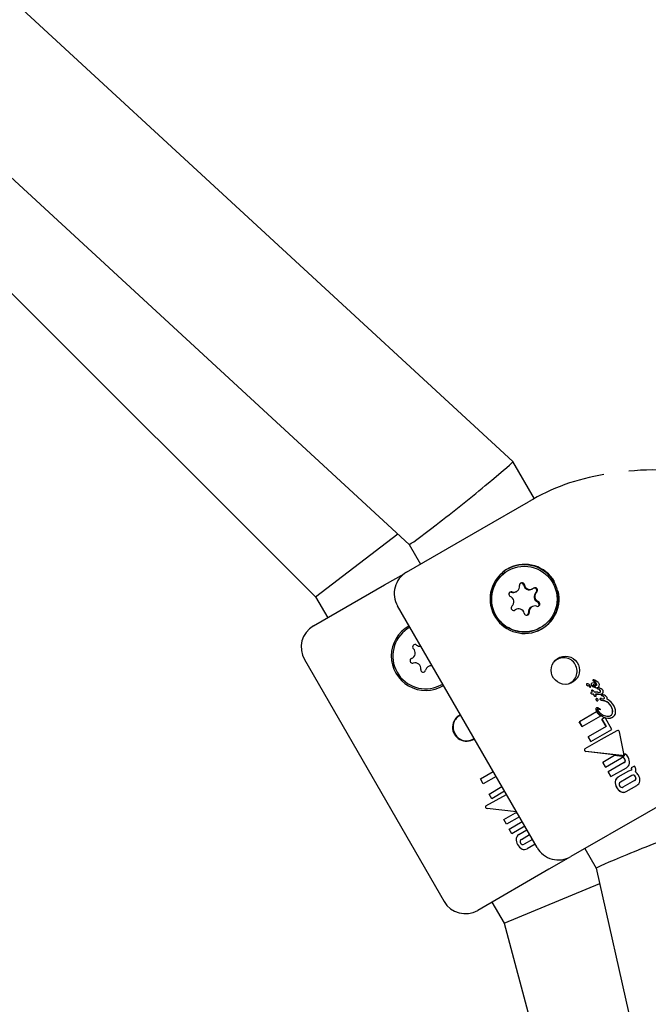
# Model space of a CAD drawing. Units: centimetres. Extents: x 6 to 13.67, y 5.48 to 14.82.
# Drawn here: x 8.65 to 8.73, y 10.52 to 10.64 of the extents above; entities that cross this region are included whole.
import ezdxf

# ---------------------------------------------------------------- set-up
doc = ezdxf.new("R2010")
doc.units = ezdxf.units.CM
doc.styles.add('SLDTEXTSTYLE0', font='TXT', dxfattribs={"width": 0.75})
doc.dimstyles.new('SLDDIMSTYLE1', dxfattribs={"dimtxt": 0.15875, "dimasz": 0.08, "dimexe": 0, "dimexo": 0.0625, "dimgap": 0.0396875, "dimtad": 2, "dimdec": 0, "dimlfac": 100, "dimrnd": 1e-09, "dimzin": 12, "dimdsep": 46, "dimtxsty": 'SLDTEXTSTYLE0', "dimblk1": 'DOT', "dimblk2": 'DOT', "dimsah": 1, "dimcen": 0.09, "dimse1": 1, "dimse2": 1, "dimadec": 0, "dimazin": 3, "dimtfac": 1, "dimtdec": 0, "dimtofl": 0, "dimtmove": 0, "dimatfit": 3, "dimldrblk": 'DOT', "dimfxl": 0, "dimfrac": 2, "dimtolj": 1, "dimtzin": 12, "dimarcsym": 0})

# ---------------------------------------------------------------- blocks, each defined once
blk = doc.blocks.new('_Dot')
at = {"color": 0, "linetype": 'ByBlock', "lineweight": -2}
blk.add_line((-0.5, 0), (-1, 0), dxfattribs=at)
at = {"color": 0, "linetype": 'ByBlock', "const_width": 0.5}
blk.add_lwpolyline([(-0.25, 0, 1), (0.25, 0, 1)], format="xyb", close=True, dxfattribs=at)
blk = doc.blocks.new('_D_17')
at = {"color": 7, "linetype": 'Continuous', "lineweight": 0}
blk.add_line((6.20637691656052, 7.560246715042688), (6.206376916560435, 13.02606004156273), dxfattribs=at)
at = {"color": 7, "linetype": 'Continuous', "lineweight": 18, "xscale": 0.08, "yscale": 0.08}
for p, rotation in [((6.206376916560435, 13.02606004156273, -1.107461581807601), 90.0000000000013), ((6.20637691656052, 7.560246715042688, -1.107461581807601), 270.0000000000013)]:
    blk.add_blockref('_Dot', p, dxfattribs=dict(at, rotation=rotation))
at = {"color": 7, "linetype": 'Continuous', "lineweight": 18, "insert": (6.001737436154748, 10.11720546114306), "char_height": 0.15875, "attachment_point": 1, "rotation": 90.00000000000126, "style": 'SLDTEXTSTYLE0'}
blk.add_mtext('547', dxfattribs=at)

msp = doc.modelspace()

# ---------------------------------------------------------------- linework, layer by layer
at = {"color": 7, "linetype": 'Continuous', "lineweight": 25}
for p, q in [((8.710052985116524, 10.5840834011834), (8.466108204964835, 10.80892874385841)), ((8.456762978114218, 10.7957826371414), (8.697417281880512, 10.57397014595835)), ((8.46574362563346, 10.78750512135421), (8.686022550578532, 10.56758047352177)), ((8.712682528493549, 10.5795294308441), (8.710054088856635, 10.58408202183986)), ((8.706304494944101, 10.57589139294025), (8.711930965265326, 10.5791398370948)), ((8.69709360511422, 10.5705734832175), (8.706304494944101, 10.57589139294025)), ((8.686022550578532, 10.56758047352177), (8.696019910619217, 10.57525811129171)), ((8.697416624888165, 10.57397075151207), (8.698806930268121, 10.57156267195595)), ((8.70943779678893, 10.57077220237354), (8.709417883254376, 10.57076070528901)), ((8.694422506227403, 10.5690313235558), (8.696790496223052, 10.57039848321723)), ((8.685762268068272, 10.56403133272338), (8.694422506227403, 10.5690313235558)), ((8.712392400893638, 10.56852676307081), (8.712477744613157, 10.56857603629025)), ((8.686022550578532, 10.56758047352177), (8.687494302997473, 10.565031323556)), ((8.710424738895133, 10.5681904420828), (8.710510082614649, 10.56823971530224)), ((8.713001126001716, 10.537033774764), (8.696001126001715, 10.56647863849267)), ((8.710232588157357, 10.56593706727279), (8.710312505245188, 10.56599089200712)), ((8.710397848964705, 10.56604016522656), (8.710312505245188, 10.56599089200712)), ((8.71236551096321, 10.56637648621457), (8.712280167243694, 10.56632721299513)), ((8.713417883254376, 10.56383250205873), (8.713437796788929, 10.56384399914326)), ((8.684664175978538, 10.55993324734464), (8.70166417597854, 10.53048838361597)), ((8.719826681629527, 10.55746364665317), (8.719815122137083, 10.5574569727771)), ((8.700757004602753, 10.55660024545873), (8.70150061084645, 10.55695325132613)), ((8.719037398930832, 10.55699235732606), (8.719025956374246, 10.55698575096293)), ((8.719166137391476, 10.55674904341238), (8.71916131713566, 10.55674879649306)), ((8.719177580234172, 10.55675564994069), (8.719166137391476, 10.55674904341238)), ((8.719172759575546, 10.55675540278881), (8.719177580234172, 10.55675564994069)), ((8.719389718685628, 10.55662566369071), (8.719329201634505, 10.55668405104061)), ((8.719340655096829, 10.55669066370017), (8.719401174522927, 10.55663227772146)), ((8.719497916774593, 10.55658757723933), (8.71948645447188, 10.55658095947577)), ((8.719659034538497, 10.55707470183104), (8.719647525739905, 10.55706805722307)), ((8.719941383570735, 10.55745239331837), (8.719941227531756, 10.55745230322923)), ((8.719941383570735, 10.55745239331837), (8.719942495089592, 10.55745176702575)), ((8.720186796100878, 10.55703868589681), (8.720184435092, 10.55704277528955)), ((8.720196013478668, 10.55704946007421), (8.720198374485452, 10.55704537068026)), ((8.720391163357236, 10.55649286455251), (8.720379603250334, 10.55648619032168)), ((8.72043121846245, 10.5565498467349), (8.720419647889399, 10.55654316646144)), ((8.719575412842081, 10.55594403383306), (8.719563975617543, 10.5559374305484)), ((8.71967934703634, 10.55621744943733), (8.71966788770531, 10.55621083338947)), ((8.719770889155988, 10.55572289347137), (8.719759446550686, 10.55571628708012)), ((8.719867112689238, 10.55572595178102), (8.719855661881489, 10.55571934065408)), ((8.719983851562338, 10.55597772232112), (8.719981161109656, 10.5559823823264)), ((8.720142159585333, 10.55548291200031), (8.72013069667332, 10.55547629388497)), ((8.72021662752592, 10.55519812076056), (8.720205173085345, 10.55519150753622)), ((8.720400830172249, 10.55595268629423), (8.720227406742298, 10.5559612302588)), ((8.720264470988667, 10.55573257412323), (8.720252981281853, 10.55572594053791)), ((8.720429392816603, 10.55571772692527), (8.720252981281853, 10.55572594053791)), ((8.720264470988667, 10.55573257412323), (8.720440901922018, 10.55572437171038)), ((8.720404158478583, 10.55595245224461), (8.720400830172249, 10.55595268629423)), ((8.720695431455118, 10.55519280244135), (8.720683928429441, 10.55518616116638)), ((8.720829331779147, 10.5556870375469), (8.720817775425893, 10.55568036548323)), ((8.720840956627384, 10.55518374815874), (8.720829129085148, 10.55518655653942)), ((8.720899754025304, 10.55578475712487), (8.720888179467781, 10.55577807455096)), ((8.72104995754997, 10.55563498988529), (8.72099552171447, 10.5556571989397)), ((8.720214526651572, 10.55404401645558), (8.720203119443756, 10.55403743050108)), ((8.720362015740287, 10.55490494905764), (8.720373469466283, 10.55491156186943)), ((8.720374395517966, 10.5538920945308), (8.720362984303636, 10.55388550626313)), ((8.720781453935864, 10.5550101647523), (8.720769953125705, 10.55500352475646)), ((8.721201147302498, 10.55490706391132), (8.720769953125705, 10.55500352475646)), ((8.720781453935864, 10.5550101647523), (8.721212695008344, 10.5549137309824)), ((8.721209396386023, 10.55490523277456), (8.721201147302498, 10.55490706391132)), ((8.721220945071858, 10.55491190041143), (8.721209396386023, 10.55490523277456)), ((8.721216247456052, 10.55490690579068), (8.721209396386023, 10.55490523277456)), ((8.721212695008344, 10.5549137309824), (8.721220945071858, 10.55491190041143)), ((8.721227797210334, 10.55491357404442), (8.721216247456052, 10.55490690579068)), ((8.721220945071858, 10.55491190041143), (8.721227797210334, 10.55491357404442)), ((8.72023586570934, 10.55356320037814), (8.7181448969783, 10.5523559790184)), ((8.718480721191609, 10.55177430938633), (8.720748678076133, 10.55308371490412)), ((8.72069371282056, 10.55382974027146), (8.720705143492005, 10.5538363397727)), ((8.720890236272218, 10.55267344718958), (8.72087883478421, 10.55266686453741)), ((8.721390721113693, 10.55178025112903), (8.72087883478421, 10.55266686453741)), ((8.721194712868765, 10.55284923683456), (8.720890236272218, 10.55267344718958)), ((8.720890236272218, 10.55267344718958), (8.721402122489572, 10.55178683371646)), ((8.721301178111823, 10.55281229131018), (8.721194712868765, 10.55284923683456)), ((8.72209739489924, 10.55143320195567), (8.721301178111823, 10.55281229131018)), ((8.72219801792845, 10.5529209682885), (8.72218649175694, 10.55291431365028)), ((8.7181448969783, 10.5523559790184), (8.718133417740335, 10.55234935147727)), ((8.718469241919632, 10.55176768182556), (8.718133417740335, 10.55234935147727)), ((8.7181448969783, 10.5523559790184), (8.718480721191609, 10.55177430938633)), ((8.718480721191609, 10.55177430938633), (8.718469241919632, 10.55176768182556)), ((8.721402122489572, 10.55178683371646), (8.719205642757967, 10.55051869555215)), ((8.719205642757967, 10.55051869555215), (8.719194163416509, 10.55051206795127)), ((8.719521106866413, 10.54994578136641), (8.719194163416509, 10.55051206795127)), ((8.719205642757967, 10.55051869555215), (8.719532586235607, 10.5499524089833)), ((8.719532586235607, 10.5499524089833), (8.72209739489924, 10.55143320195567)), ((8.722723529300307, 10.55127995970676), (8.722721258718924, 10.55127864878599)), ((8.723559362533571, 10.54849832436149), (8.723019871225059, 10.55114341548212)), ((8.718821029016054, 10.54906868141233), (8.718809387865251, 10.54906196039078)), ((8.719532586235607, 10.5499524089833), (8.719521106866413, 10.54994578136641)), ((8.723323973189625, 10.54825013835109), (8.718933662296328, 10.54876122694282)), ((8.718945311717347, 10.54876795273918), (8.72333536987796, 10.54825671823217)), ((8.722420986192168, 10.54823895806599), (8.720992418026716, 10.54741417385111)), ((8.721322452059336, 10.54684253895562), (8.723278288640094, 10.54797174173201)), ((8.723320945110945, 10.54813122427065), (8.722420986192168, 10.54823895806599)), ((8.723464723722833, 10.54827419270819), (8.723476127045972, 10.54828077641987)), ((8.723689084280108, 10.54848036787174), (8.723677661198359, 10.54847377275242)), ((8.720992418026716, 10.54741417385111), (8.720980938019892, 10.54740754586608)), ((8.721310972051686, 10.54683591097011), (8.720980938019892, 10.54740754586608)), ((8.720992418026716, 10.54741417385111), (8.721322452059336, 10.54684253895562)), ((8.721322452059336, 10.54684253895562), (8.721310972051686, 10.54683591097011)), ((8.72361415608623, 10.54739000195829), (8.721658320557102, 10.54626079978906)), ((8.721989797077537, 10.54568666913991), (8.723867484295383, 10.54677075236059)), ((8.724464666602321, 10.54674308410277), (8.724453257461807, 10.54673649703243)), ((8.724469249191582, 10.54670879853658), (8.724453257461807, 10.54673649703243)), ((8.724847167508955, 10.54696392110418), (8.724464666602321, 10.54674308410277)), ((8.724464666602321, 10.54674308410277), (8.724480658328684, 10.54671538560496)), ((8.724883516107793, 10.54690096350155), (8.724847167508955, 10.54696392110418)), ((8.706084488164727, 10.54539289874452), (8.70765235968221, 10.54629810978719)), ((8.707988186074532, 10.54571644141317), (8.706420314557048, 10.5448112303705)), ((8.721658320557102, 10.54626079978906), (8.721646840556346, 10.54625417180754)), ((8.721978317092049, 10.5456800411672), (8.721646840556346, 10.54625417180754)), ((8.721658320557102, 10.54626079978906), (8.721989797077537, 10.54568666913991)), ((8.721989797077537, 10.54568666913991), (8.721978317092049, 10.5456800411672)), ((8.722842980441674, 10.54559865630975), (8.722831564971873, 10.54559206558519)), ((8.724134939461168, 10.54634456919744), (8.722842980441674, 10.54559865630975)), ((8.724547786821326, 10.545813994348), (8.72314092707744, 10.54500174349615)), ((8.706420314557048, 10.5448112303705), (8.706084488164727, 10.54539289874452)), ((8.707145240464106, 10.54355561904242), (8.708713113204993, 10.54446083079142)), ((8.723475300567932, 10.54442259656396), (8.724882157963936, 10.54523484606026)), ((8.72382982171256, 10.54386506760847), (8.725121900153164, 10.54461104944397)), ((8.731930965265326, 10.54449882094342), (8.72630449494404, 10.54125037678884)), ((8.706768975262767, 10.54211042493475), (8.709256396223333, 10.54351983700077)), ((8.707472185610737, 10.54298933343717), (8.707145240464106, 10.54355561904242)), ((8.709040058351624, 10.54389454518617), (8.707472185610737, 10.54298933343717)), ((8.72382982171256, 10.54386506760847), (8.723818405510213, 10.54385847646097)), ((8.710488426899364, 10.5413858972734), (8.706893698506198, 10.54180995060872)), ((8.708932048352846, 10.54045111617454), (8.710357201251911, 10.54127392858446)), ((8.710834138030778, 10.54078710802905), (8.709262082031593, 10.53987948107475)), ((8.710357201251911, 10.54127392858446), (8.710567387476194, 10.54124913354254)), ((8.72630449494404, 10.54125037678884), (8.717093605114222, 10.53593246706612)), ((8.709262082031593, 10.53987948107475), (8.708932048352846, 10.54045111617454)), ((8.709597949604344, 10.53929774137413), (8.711170005603526, 10.54020536832844)), ((8.711501480597263, 10.53963123679785), (8.70992942459808, 10.53872360984354)), ((8.70992942459808, 10.53872360984354), (8.709597949604344, 10.53929774137413)), ((8.710779736746739, 10.53863393931635), (8.711752887111686, 10.53919578794151)), ((8.711077791755898, 10.53803708907216), (8.712085844600837, 10.53861908865354)), ((8.712420215951362, 10.53803994048584), (8.71141216310642, 10.53745794090446)), ((8.712750263356918, 10.53746828161051), (8.711766604207124, 10.53690036573558)), ((8.718806930268123, 10.53692165580457), (8.720197235648323, 10.53451357624803)), ((8.716790487562797, 10.53575746206585), (8.714422506227468, 10.53439030740446)), ((8.714422506227468, 10.53439030740446), (8.705762268068273, 10.529390316572)), ((8.72019703971959, 10.53451444799695), (8.792497615194021, 10.21282631154412)), ((8.70896605541665, 10.52784115743845), (8.720613764786824, 10.5326603063195)), ((8.707494302997475, 10.53039030740462), (8.70896605541665, 10.52784115743845)), ((8.70896605541665, 10.52784115743845), (8.78928692488537, 10.22711168860148))]:
    msp.add_line(p, q, dxfattribs=at)
at = {"color": 7, "linetype": 'Continuous', "lineweight": 25, "flags": 128}
for points in [[(8.709854062431775, 10.56813306465635), (8.709740492756502, 10.56814794327731), (8.709654383876545, 10.56812958530828)], [(8.71985263154607, 10.55686629796021), (8.719850142636638, 10.55686445490658), (8.719841027136017, 10.55685610517676), (8.719835389681208, 10.55684811742475), (8.71983403219113, 10.55684428460177), (8.719833899076367, 10.55684014895406), (8.719835215190015, 10.55683669999431), (8.719842430813387, 10.55682533858045), (8.719879364768284, 10.55678552678288), (8.719956650594119, 10.55674024068259), (8.720092349991294, 10.55670993272373), (8.720126777368897, 10.55670921747724)], [(8.720142159585333, 10.55548291200031), (8.720165966749914, 10.55550092451591), (8.720182597433327, 10.55552621633637), (8.720188092948769, 10.55555172799944), (8.720183703872577, 10.55559417602212), (8.720123073014571, 10.55573462783511)], [(8.720272306883066, 10.55519932736096), (8.720241380557638, 10.55520400849118), (8.720224635935825, 10.55520160733149), (8.720209718142646, 10.5551933144064), (8.720200323818101, 10.55518170326273), (8.720196384569924, 10.55516928292829), (8.720196764416624, 10.55515034579151), (8.720199473367101, 10.55513755907026)], [(8.720229196089235, 10.55495291278195), (8.720301156240184, 10.554910229339), (8.720329766542259, 10.55490351172885), (8.72035923020652, 10.55490558557936), (8.720379204953929, 10.5549152756516), (8.72038760341999, 10.55492231915813), (8.720406515648046, 10.55494820695887), (8.720417002486256, 10.55497556073878)], [(8.720704209224165, 10.55383603955472), (8.720704947888159, 10.55383624042462), (8.72070549015964, 10.55383659660818), (8.720705877936426, 10.55383712045793), (8.720706120175992, 10.55383791765733), (8.720706096725934, 10.55383938363167), (8.720704661602943, 10.55384373328656), (8.720694231833754, 10.55385927469729), (8.72069254164704, 10.55386125759003)], [(8.720693706820699, 10.55382974797272), (8.72069365773095, 10.5538297096125), (8.720692887484653, 10.55382945666222), (8.720692778633506, 10.55382944010012), (8.720692778633506, 10.55382944010012)], [(8.722721264625196, 10.55127863855602), (8.720804136715724, 10.55019247020637), (8.718821029016054, 10.54906868141233)]]:
    msp.add_lwpolyline(points, dxfattribs=at)
at = {"color": 7, "linetype": 'Continuous', "lineweight": 25}
for centre, radius in [((8.71143527342552, 10.56730082955076), 0.003996113583383554), ((8.716429103928743, 10.55864108610663), 0.001719526945895875)]:
    msp.add_circle(centre, radius, dxfattribs=at)
for centre, radius, start, end in [((8.72688198820034, 10.55932923810546), 0.0237020105145885, 82.73368836723283, 96.61348342664468), ((8.725104865681798, 10.55711281822801), 0.02566595434307689, 98.9160471894386, 120.882763397767), ((8.711469710443803, 10.56732475024945), 0.004205407887456879, 30.0209534425285, 13.31398753617857), ((8.711423469325807, 10.56729982879371), 0.004000005200696362, 120.0923927976622, 299.907607202333), ((8.711424044588215, 10.56730699015064), 0.004186035852209811, 29.91904901412673, 135.3351554812063), ((8.698593820341035, 10.56798007944298), 0.002996062226394417, 120.0482416352687, 210.0753251113537), ((8.710160936741893, 10.56884462594841), 0.000698356136732304, 251.5052827915578, 8.015661538361826), ((8.711149016462642, 10.5689833688171), 0.0002994171244079994, 11.45877809092786, 187.9402239410871), ((8.71106324775866, 10.5689335385668), 0.0002999446544179676, 11.54693428611207, 110.4451640564605), ((8.712043167494636, 10.56913365309741), 0.0007001995939472581, 191.5398416764488, 299.9181707245873), ((8.71212836287365, 10.56918280192667), 0.0007000293739266306, 191.5322952944233, 307.8254743610319), ((8.711431991440932, 10.5672958991029), 0.004184702040263032, 284.6408583922358, 30.10493711244869), ((8.712655996638729, 10.56834350666795), 0.0003000942802670269, 311.6703507076563, 110.5337564629959), ((8.712741485147424, 10.56839277956493), 0.0002999977966110871, 311.6497354250361, 127.7885634270451), ((8.709844923149127, 10.56789801159154), 0.0002996138741990381, 71.61810270423284, 247.9833346774352), ((8.709468584287416, 10.56697098662185), 0.00070088951962096, 311.6890629239046, 67.87096160385089), ((8.710075708963169, 10.56879523166429), 0.0006982781188659823, 251.4931096956495, 299.9896610834808), ((8.713321665570925, 10.56759594167552), 0.0007008895196197786, 131.6890629237954, 247.8709616039862), ((8.713407009290444, 10.56764521489496), 0.0007008895196208194, 131.6890629241088, 247.8709616039064), ((8.710134108430436, 10.56622342195188), 0.0002999977966115282, 131.6497354255142, 307.788563426838), ((8.710747230704213, 10.56543339959013), 0.00070002937392489, 11.53229529445158, 127.8254743612351), ((8.712629924128638, 10.56572208878465), 0.0006989314620773566, 120.0275638808551, 187.991340853709), ((8.712714656835967, 10.5657715755684), 0.0006983561367344011, 71.50528279146504, 188.0156615383423), ((8.713030670428735, 10.56671818992527), 0.0002996138741959972, 251.6181027040194, 67.98333467774938), ((8.712944694354837, 10.56666865945629), 0.0003000898181477216, 309.5720489429362, 67.88981713336425), ((8.711726577115218, 10.56563283269971), 0.0002994171244076465, 191.4587780905955, 7.940223941469882), ((8.711641232085398, 10.56558334254544), 0.000299448466452614, 309.5176730312788, 7.981299176475048), ((8.687262267470407, 10.56143324325023), 0.00300001118613018, 119.9998634710612, 209.9997863615934), ((8.699422506227735, 10.56037106951815), 0.004192943391667207, 118.759380136585, 301.2406198634396), ((8.699422506227735, 10.56037106951815), 0.004000000000000461, 118.6995277435698, 289.4889218909007), ((8.697456066919655, 10.56073592078597), 0.0007005134952942247, 291.3246694733848, 47.6531743082668), ((8.698130029580128, 10.56147538112064), 0.0003000000000011521, 51.3246694735508, 227.6531743084383), ((8.698755257040228, 10.56225648154786), 0.0007005134952934844, 231.3246694733861, 276.9683157173041), ((8.697819906002485, 10.55980390770877), 0.0003000000000006014, 111.3246694736165, 287.6531743081227), ((8.716221466695032, 10.55855738343523), 0.001611360470727628, 28.93956307122789, 136.3706999793668), ((8.698123316107162, 10.55885050875626), 0.0007005134952950187, 351.3246694736202, 107.653174308324), ((8.69911238265009, 10.55869959610628), 0.000299999999999694, 171.3246694732882, 347.6531743083291), ((8.700089755415243, 10.55848565748844), 0.0007005134952945967, 79.42612404016697, 167.6531743082626), ((8.716251288238778, 10.5585057310063), 0.001611360470726767, 283.6293000205737, 31.06043692881623), ((8.7198520359265, 10.55740739866001), 6.169827477029888e-05, 114.2639059063134, 162.5309175176245), ((8.719873959050462, 10.55735408262462), 0.0001193290864906492, 54.94623965267066, 113.3404369501691), ((8.719145050761108, 10.55691401396583), 0.0001541569943857756, 177.2707656425186, 211.265805412758), ((8.719069340401317, 10.5569205983065), 7.827542682997877e-05, 123.6589593873863, 179.4466051399579), ((8.719151434198313, 10.55691932765366), 0.0001491785426658567, 176.6836809321146, 211.8498363178246), ((8.719082961579545, 10.55692601733862), 8.047949360854069e-05, 124.4814822570964, 178.6186852605883), ((8.719148557883328, 10.55689782618566), 0.0001495748902593873, 205.2572534181894, 274.893473944108), ((8.7191544356827, 10.55689477954611), 0.0001405761200310185, 202.6661911164755, 277.4897339124624), ((8.719063227338756, 10.55655770292907), 0.0004354211196932635, 21.49226726639604, 93.40068023108324), ((8.719188347100655, 10.55656770877055), 0.0001826896918490028, 39.5558420685763, 96.98275937586092), ((8.719194361660843, 10.55656065970595), 0.0001957110316871603, 41.62596513090432, 94.91892077985015), ((8.719472075629767, 10.55667686074584), 9.697321641355463e-05, 211.8670806138671, 278.527056213446), ((8.719478391824557, 10.55667235732153), 8.699934489746707e-05, 207.43154583201, 282.969150896448), ((8.719249555078282, 10.55652693818835), 0.0002899865553134458, 30.55092795476651, 41.01155667234531), ((8.71947865289549, 10.55661874249009), 3.663836641296555e-05, 301.7210592897799, 359.069776676207), ((8.719421038508614, 10.55662168351355), 9.431422718425525e-05, 357.8514791472679, 33.93858853354043), ((8.719738528016979, 10.55692858607483), 0.0001695274494442885, 165.3846874759926, 209.7679916570065), ((8.719725478198908, 10.55693324179124), 0.0001557298511061032, 120.0371942326407, 165.83069349504), ((8.719750030688639, 10.55693521388917), 0.0001695378339522796, 165.3826997390074, 209.7641260568949), ((8.719736899554356, 10.55693993286136), 0.0001556458668966855, 120.0178893340313, 165.8437482752767), ((8.720250642340595, 10.5573379153062), 0.0008235161579989472, 216.8166975584019, 249.4410984520058), ((8.72023758122588, 10.55731187630296), 0.0007843680304696526, 215.9806991572439, 250.2833418794616), ((8.719790364308537, 10.55660791125696), 0.0004849133412776194, 19.30067213741761, 105.7137473187429), ((8.719838375018327, 10.55740609626275), 5.824832753325592e-05, 166.9482888116025, 211.9340250345302), ((8.719840571872997, 10.55740064988042), 6.180580675286768e-05, 114.3160301862109, 162.4851677306015), ((8.719920338054244, 10.55748563088767), 0.0001715832995941915, 220.0231140423321, 248.7475584649004), ((8.71985002790711, 10.55741277871132), 5.834388309651944e-05, 166.9831632435964, 211.8922661802997), ((8.719949472534282, 10.55751686933574), 0.0002009911581815174, 222.1635245288292, 246.615068937283), ((8.719880327048791, 10.55661036039445), 0.0002523531555427874, 21.4283122366119, 98.93940057847787), ((8.71989990456087, 10.55663103381464), 0.0002399665729196984, 19.01469456773335, 101.3614843359893), ((8.719512737241006, 10.55659777628944), 0.0008057307944535067, 33.52442427226416, 64.61578712064924), ((8.719508556881685, 10.55658622213955), 0.000828966800808641, 33.97379096058069, 64.17321802302936), ((8.720954339325576, 10.5595009145301), 0.002285283027588135, 243.6884581207081, 245.728214515029), ((8.720215537407974, 10.5570385222405), 0.0005357596816414099, 241.6888266528136, 292.3940243285076), ((8.720228028233796, 10.55706434638028), 0.000553169191216486, 242.541640590867, 291.5504429048576), ((8.71922671981324, 10.55563321871771), 0.001950753156550734, 57.75112539040997, 66.16785524629121), ((8.719955216330973, 10.55685415339618), 0.0002961105091315476, 341.7682637612916, 38.54931091710096), ((8.71997444338835, 10.55686222141361), 0.0002892901486808156, 341.031356692341, 39.27912350806008), ((8.719996458805818, 10.55675635854901), 0.0005923993270491281, 29.22331621524664, 62.7571143258508), ((8.720410924283975, 10.55642631382281), 6.74170461477285e-05, 165.6946584787104, 210.2043479065403), ((8.720413992236704, 10.55642414448449), 7.093862344239714e-05, 118.9974690688874, 164.6090584867532), ((8.72047274046238, 10.55650427585557), 0.0001641223073846446, 222.9749107659599, 256.4698675157966), ((8.720422447681099, 10.55643297466167), 6.739158196953729e-05, 165.6815539542207, 210.2101699889397), ((8.720425745332076, 10.55643065589875), 7.117464145371596e-05, 119.0698121888812, 164.5293660943177), ((8.720485553454516, 10.55651312971597), 0.0001665390903248944, 223.228724968545, 256.2251395450084), ((8.720432236434673, 10.55637191853179), 0.0001277299401793598, 65.82632889258866, 108.7574060225062), ((8.720283223041429, 10.5568013119767), 0.000291783160020798, 300.478186524639, 346.2029831495236), ((8.720290696334903, 10.55585602281327), 0.0005093603668719669, 40.10555934680894, 73.61957332683272), ((8.720323259055597, 10.55589479825282), 0.0004727662800392794, 38.76907442283598, 74.96495355301889), ((8.720216447058734, 10.55543084183), 0.001091056873747208, 42.62084293555234, 75.77557011391109), ((8.720156865749967, 10.55682379178153), 0.0004199377640233171, 347.3358893237041, 31.8797050092392), ((8.719568757586915, 10.55587427840989), 5.301934106125566e-05, 165.4330333883443, 210.6162664519972), ((8.719599653192983, 10.55585746369511), 8.75647589769414e-05, 114.0442568986895, 159.860136873766), ((8.719785209726354, 10.55604143044946), 0.0003261624623514548, 216.5317304929702, 265.4695567240295), ((8.719580038718881, 10.55588085525538), 5.287963323961247e-05, 165.3677673128635, 210.6776534916302), ((8.71961089042538, 10.55586424639312), 8.731949661448115e-05, 113.9723818504797, 159.9287904685068), ((8.719794662412927, 10.55604448176654), 0.0003224658111116057, 216.2343479573911, 265.7721279577482), ((8.7197448108902, 10.55563230590529), 0.0003547816224904675, 90.27637471445328, 118.5203794895464), ((8.719688432417396, 10.55615443208527), 6.002397379082653e-05, 166.7757614610313, 211.7468223527136), ((8.719699681630381, 10.55614444738387), 7.360676199541544e-05, 115.5909306859529, 161.2040995802041), ((8.720569507814343, 10.55668889294675), 0.001090527594601196, 211.2688644688739, 215.0196487815423), ((8.7197000493818, 10.556161068995), 6.017740359197039e-05, 166.8336536159862, 211.6845006206055), ((8.71970972870864, 10.55615231013057), 7.187611074533021e-05, 115.0048511121558, 161.7860757917892), ((8.720468646040528, 10.5566221719006), 0.0009564745910648233, 211.0062718002563, 215.2829713236409), ((8.716533606366095, 10.55390219711039), 0.003814011308904521, 33.01817168477672, 34.51109817030201), ((8.719703420971328, 10.55617222872983), 5.122954940468014e-05, 72.17840119161332, 118.0292875731909), ((8.716534603783476, 10.5539017842654), 0.003826606538110178, 33.02106654774514, 34.50907955589803), ((8.719427764410678, 10.5556378288193), 0.000651893415903147, 31.90704381838412, 63.45460206481381), ((8.721022482329607, 10.51743653693949), 0.03830058132990183, 91.74577592217712, 91.88978181539406), ((8.721369173755027, 10.50695136678347), 0.04879770823644289, 91.76392209890585, 91.87695993222486), ((8.715410289181708, 10.55423043373277), 0.00468808940404151, 17.9471506607426, 18.51745479708639), ((8.715077003711691, 10.55412360755002), 0.005051004954599238, 17.96632617269734, 18.49565608321323), ((8.720790321078422, 10.55594955128621), 0.0009601443160112288, 196.6142873210169, 202.4610412048704), ((8.72070883321662, 10.5559231634184), 0.000861666244858083, 196.2786646120389, 202.7943404038468), ((8.72009419703335, 10.55569496491302), 0.0002216962837444963, 210.4167501451458, 279.4762076929504), ((8.720100161204847, 10.55568985353027), 0.0002111602727447544, 208.4270892106427, 281.4722544038474), ((8.720289040248957, 10.56057721682741), 0.004609608426732921, 266.2038372936138, 267.0775956633778), ((8.719844914105607, 10.55182238034898), 0.004156486399968767, 84.71999648306294, 87.11623879931999), ((8.72012372965307, 10.55293053306127), 0.002804094850720859, 88.07221145059874, 90.01341702651366), ((8.72011637187757, 10.55303522217388), 0.002692699195484375, 88.08029464136365, 89.795652147886), ((8.719872082775769, 10.55514584070075), 0.0003248312440494568, 341.9930033733563, 349.6679934690762), ((8.720226645106697, 10.55515240416786), 4.41815165809569e-05, 118.8165434439044, 209.0537425895879), ((8.720085398291856, 10.55510053830109), 0.0001070356864704842, 353.0472949427106, 16.50571073373289), ((8.719920239994044, 10.55514319770554), 0.000287069171712657, 341.4838555380423, 350.1707377704454), ((8.720092572904889, 10.55510679615157), 0.0001112387791547916, 353.4936622169862, 16.05431655922106), ((8.720235744278027, 10.55631583769998), 0.0005901489440131814, 267.1668270086096, 271.6737267025337), ((8.720247626717544, 10.55636542376572), 0.0006330737709563796, 267.3230397346648, 271.5246557313389), ((8.720211821450524, 10.55499015262042), 0.0002177442528088483, 30.49724407785828, 73.87212836934314), ((8.72025479990149, 10.55501657168881), 0.0001673068334758231, 345.8108276195432, 30.17099736144841), ((8.720505770074528, 10.55655840936249), 0.0006144175657774852, 260.4807637089705, 283.7337576446758), ((8.72056337375152, 10.55647326367818), 0.000767324361607922, 259.9441558778438, 295.0428849325473), ((8.720578415000979, 10.55645298573666), 0.0007414770705684537, 259.3121463934576, 295.6820575427993), ((8.720576635744818, 10.55607872757724), 0.0001391479932659876, 297.1285435148755, 343.3426195981182), ((8.720727857376197, 10.55512068163476), 8.21288387573119e-05, 166.5431431686538, 211.8847265723173), ((8.720721745830087, 10.55511972767434), 7.644321196770508e-05, 119.6507838262268, 164.7814865991418), ((8.720588313391143, 10.55608531699636), 0.0001390193074698238, 297.0983065781634, 343.3658113073648), ((8.720739427507167, 10.55512732649691), 8.219921766707016e-05, 166.5603878160979, 211.8618789629249), ((8.720773992232871, 10.55513129560801), 0.000127834677972001, 204.9852352050007, 268.189362067071), ((8.720733319965756, 10.55512630430257), 7.653457845265425e-05, 119.6731056714804, 164.7531151098121), ((8.72078605028096, 10.55513879584442), 0.00012871318599511, 205.2279054719323, 267.953533848616), ((8.720510488400908, 10.55607381221934), 0.0002024987090995251, 350.0552738175292, 33.01712116208023), ((8.720525329777395, 10.55608117269044), 0.0001993982603610671, 349.7004288408888, 33.36521006796356), ((8.720754206951938, 10.55501686481581), 0.0001854955716562081, 66.17762686044458, 108.4729317030989), ((8.720837820615117, 10.55562324109513), 5.894876731758745e-05, 166.4624399249557, 211.5194299360815), ((8.720850060562231, 10.55561490634597), 7.298786666153035e-05, 116.2530008002563, 162.3470333079408), ((8.720872101580689, 10.55565664749795), 0.0001061625884980502, 217.2259449376992, 257.0493028417471), ((8.720849473389737, 10.55562992095151), 5.904788309326992e-05, 166.498317681774, 211.4766334400234), ((8.72086145176874, 10.55562170922589), 7.279754980332166e-05, 116.1819712277935, 162.4114944290643), ((8.720885595523828, 10.55566634124715), 0.000109553067051678, 217.8704237182563, 256.4132646943776), ((8.720880663662268, 10.55549520968554), 0.0001985771653983989, 54.66155364476188, 104.9809822260587), ((8.721010521728921, 10.55570227887734), 0.0005455514914214142, 251.8917005904285, 283.5348816829455), ((8.720465008500046, 10.55454619935147), 0.001077469356917048, 64.39881432459329, 69.1610954680502), ((8.720476592456322, 10.55455269574746), 0.001077618407279667, 64.40408083944635, 69.16601968685777), ((8.720758917454198, 10.55604959808906), 0.000299959457386347, 298.0030581162575, 343.84979556144), ((8.72076177908836, 10.55504587014848), 0.0005012942513853979, 35.9832371359627, 70.32127312401137), ((8.720758975720454, 10.5550333124101), 0.0005242862499108824, 36.76145064498441, 69.55107530191714), ((8.720783024572249, 10.55603380521929), 0.0002725422812743142, 345.6294582044853, 29.89512918075322), ((8.720823466266548, 10.55480775846181), 0.0008576771708831151, 37.39698155513303, 74.68799082015346), ((8.721071196980418, 10.55527411210634), 0.0001222084056271525, 296.9814263094187, 342.6651027614446), ((8.721082349480195, 10.55528114706565), 0.0001227150890495648, 297.0734709990285, 342.5660610242502), ((8.721050947417371, 10.5552638464253), 0.0001393816777593745, 349.1876269415887, 33.31707038932331), ((8.721063930002178, 10.55527081735797), 0.0001380522876329901, 348.9598954938331, 33.53793264902682), ((8.721306110114293, 10.55519799510532), 0.0002378393351823195, 337.4050907912356, 33.32324297066166), ((8.720513539922987, 10.55326303984514), 0.002103145662676177, 28.3159929713932, 61.23245532601067), ((8.720403705213876, 10.55389178095013), 0.0002794877024096969, 169.8537349468315, 214.1701651717754), ((8.720279298686567, 10.55390152728357), 0.0001557978227168673, 119.272391384132, 165.3175869292853), ((8.720423985404315, 10.55390024702896), 0.0002879167893619611, 170.5340706678148, 213.4878132863128), ((8.720290941327985, 10.5539079225519), 0.0001560793176245383, 119.3135542157569, 165.2737289563605), ((8.720281645917856, 10.55502636659372), 0.0001024310824238813, 169.277242755176, 231.4079477593634), ((8.720295409467584, 10.55503383214889), 0.0001045569482095796, 169.9753247098892, 230.7077839595581), ((8.720306913606805, 10.5538801533971), 0.0001881128688625955, 83.4384703496478, 119.4145592839151), ((8.720319475514673, 10.55503220673037), 0.0001331412028503576, 220.1797060195427, 288.3977093833507), ((8.720456940113927, 10.55386134569425), 0.0001433790741545352, 177.3539010273913, 218.5635890936549), ((8.720332913060663, 10.55386274085412), 1.989721491676508e-05, 115.4387638063952, 164.778073088611), ((8.720357595655699, 10.55379974787737), 8.592751744965866e-05, 86.4045334686668, 117.1092662823725), ((8.72036946036526, 10.55379817096797), 9.40531306594142e-05, 86.99219647321254, 118.6496978414306), ((8.720287143239307, 10.55365564600521), 0.0004134525719830259, 54.35122852468724, 84.27186096295392), ((8.719906490751306, 10.55020230713865), 0.003711380087500622, 77.76870530700106, 82.93482349207434), ((8.720014727509163, 10.55077759744659), 0.003135195873315688, 77.2958636000267, 83.4125552242968), ((8.72007271640685, 10.55324832542333), 0.0008717047489527002, 44.67962885412604, 58.50549875238701), ((8.72077365451033, 10.55359206844838), 0.001387330440914049, 28.29545651788365, 71.39603518797558), ((8.720777036081177, 10.55358890869784), 0.001399258330687343, 28.4913438061363, 71.20743231307348), ((8.720963615215991, 10.55359764886218), 0.001220394857423352, 351.6531796041497, 32.2954935885397), ((8.721049705752641, 10.55362020482351), 0.001149268600771374, 350.3304153546238, 33.61142847589255), ((8.72134570705341, 10.55361030001057), 0.001209115405563622, 348.4434387894144, 32.53798997767361), ((8.704394222064842, 10.55169465974534), 0.001696366430327718, 115.8299324515281, 304.1700675484512), ((8.704318803293653, 10.55173494597741), 0.001569503943156833, 113.8359478061572, 212.6567055570717), ((8.721964018829464, 10.55488070162138), 0.002126674275618582, 212.6033804851382, 244.4150835088003), ((8.721942795818325, 10.55485045835053), 0.002079396472056869, 212.2329306557413, 244.7880211014638), ((8.721974314297114, 10.5549085101907), 0.00219819516515606, 217.7347305540016, 236.1124466639137), ((8.721875368590542, 10.55490053442238), 0.001901635365698357, 216.4038346967471, 253.5585875508917), ((8.721660145988862, 10.55398114065902), 0.001189604864718924, 238.8967762257493, 296.2605792362988), ((8.721670969752125, 10.55397380176653), 0.001177386135734335, 238.5713910257828, 296.5925351154641), ((8.721590266030109, 10.5538307413451), 0.0007954340075938372, 251.4444342491485, 296.9809687879649), ((8.721702433196473, 10.55353545681994), 0.0004825452503492875, 299.4440959733186, 346.2167373933216), ((8.721713554724516, 10.5535424670727), 0.0004830540503308871, 299.4629607179783, 346.1907347761775), ((8.721841971445926, 10.55353261999149), 0.0007077336388007849, 300.2039665686382, 346.555674285978), ((8.7043915523842, 10.5516089408564), 0.001569503943166375, 207.3432944433398, 306.1640521933796), ((8.722832887988517, 10.55110624857217), 0.0002053730307781201, 66.64577987348557, 122.923255694056), ((8.722810763809264, 10.5511100887532), 0.0002117465045785875, 9.055420177119323, 60.72730211984425), ((8.718910845190289, 10.54893718429747), 0.0001592433244097519, 124.3341589913684, 200.4748486517944), ((8.71889889453544, 10.54893053376316), 0.000159010699188054, 124.2563930588902, 200.5396218228064), ((8.718938222426297, 10.54897395242438), 0.0002127743529921664, 207.7918572409435, 268.7719562844854), ((8.718954307594592, 10.5489878097413), 0.0002200409670657317, 208.8959034076317, 267.6569386400029), ((8.723402585007234, 10.5477534098006), 0.0002514981479223562, 70.68575417243989, 122.6500683102292), ((8.723414434347735, 10.54775611848503), 0.0002550079182036084, 71.06933133519648, 122.2685403840379), ((8.723372140392868, 10.54846937926254), 0.00034200841426157, 261.3910307786603, 299.2868607194502), ((8.72336345453876, 10.54843200388749), 0.00018610172019087, 257.7516636431944, 302.6765285319358), ((8.723371175308799, 10.54846363230602), 0.0002099891969519693, 260.182479283271, 310.4911969112397), ((8.723350820154193, 10.54766023567952), 0.0003570052805041133, 26.37782363027073, 67.79021127048803), ((8.723352686264704, 10.54765655533961), 0.0003701403114196781, 27.14531259587628, 67.02465467664594), ((8.723359315498, 10.54844756154111), 0.0002063872098119565, 315.9001065881708, 14.23852292383618), ((8.723381050586948, 10.54841952909346), 0.0002943553923777097, 299.9579323062139, 313.0758208807387), ((8.723393169110956, 10.54842515555633), 0.0002931689273121595, 299.9303675371306, 313.102487247508), ((8.723361683499046, 10.54843434250265), 0.0003184284080600608, 313.8009075338578, 7.113060601650822), ((8.723369675536343, 10.54844216063227), 0.0003216857764063382, 314.0881601154034, 6.82123229145988), ((8.722819207804333, 10.54736028592337), 0.001418192037130431, 28.60940946886637, 52.16642183838596), ((8.723037014078932, 10.54737528022362), 0.001223198524637192, 356.1442423419739, 32.88198065497596), ((8.723485603347935, 10.54760060805578), 0.0002467694388607925, 298.3458070415084, 351.9359299190743), ((8.723494577078226, 10.54760887592567), 0.0002494092074249224, 298.64942490027, 351.6301468533708), ((8.723336246345733, 10.54760707663303), 0.0003958243953563011, 354.0421245118201, 32.34499446102215), ((8.723343398325252, 10.54761266871202), 0.0003999466154902365, 354.2460353109088, 32.13918061599043), ((8.723556781807396, 10.54740946063574), 0.0007102705799847621, 295.9408115808783, 350.5649511557438), ((8.724114683857195, 10.54648812986362), 0.0004176257170933897, 11.63228963987236, 31.89664434803827), ((8.724112323666336, 10.54648922411177), 0.0004322261497019695, 11.97737330179936, 31.55037804515857), ((8.723960276468908, 10.54633154158358), 0.001084717821130715, 11.45243774928286, 31.66483375943452), ((8.723150730485353, 10.54500425217246), 0.0006688731069362173, 118.5006677838567, 172.6844519052669), ((8.723152920720185, 10.54501721979513), 0.0006588864824688292, 118.0602721346653, 173.1293792871731), ((8.724692317808842, 10.54542077412551), 0.001078919810447372, 108.7936146540033, 121.1049806471891), ((8.724509523037447, 10.54591978450252), 0.0005477627303765534, 88.67540957351368, 107.5082054511564), ((8.724327205462863, 10.54653864704451), 0.0001993933734279226, 337.0246701075756, 9.727112648823237), ((8.724337683203032, 10.54654534639385), 0.0002002911524389133, 337.0976866053508, 9.650286947735882), ((8.724700250158415, 10.54556220104616), 0.0002949227053016589, 75.39677764204741, 123.7505605192936), ((8.724711010430433, 10.54557256628969), 0.0002914265840793974, 75.08761064953254, 124.061664577322), ((8.724628382345408, 10.54549979482545), 0.0003772897425239849, 26.65562992620269, 67.19683952555121), ((8.724653892082848, 10.54552145904976), 0.000357988827441504, 25.51133098753528, 68.34316667212694), ((8.724670661910471, 10.5454664275139), 0.0003578149925899333, 351.6480305831785, 34.49243164495951), ((8.724661963471146, 10.54546835023333), 0.0003770982091478265, 352.7919997035291, 33.34643249434777), ((8.724495084448652, 10.54645089866528), 0.0005369675284169506, 337.8844756377254, 10.30080739146732), ((8.7241630523162, 10.54519245368701), 0.001343058976105667, 40.53738558965591, 51.85783351619079), ((8.724017026889204, 10.54508025125154), 0.001526991393317369, 29.81197144778628, 40.17580141936811), ((8.724419641167794, 10.54524236046842), 0.001098677638088494, 353.8692423368695, 32.91670747659421), ((8.723671475645894, 10.54500674651225), 0.001187056181888073, 176.0062444909738, 212.4219379877618), ((8.723680289334347, 10.54501273718763), 0.001184456548650574, 175.9670148142218, 212.4650818976402), ((8.723781288074994, 10.54492837990615), 0.001244033716954741, 206.6539013861477, 242.8438915121514), ((8.723832357603943, 10.54497419748537), 0.001297103952643248, 207.4165422000285, 242.0775476133169), ((8.723361834850644, 10.54476836277118), 0.0003786721754836893, 172.9304648107718, 213.307140312279), ((8.723271868116047, 10.54473555152033), 0.0002966542155139198, 116.1927818839555, 164.4722400185548), ((8.723368823831729, 10.54471473292155), 0.0003583821395649987, 205.5038558153454, 248.2665021313007), ((8.723311055672774, 10.54466417446418), 0.0002921237194365393, 255.1360135559553, 304.211148340057), ((8.72474353443468, 10.54549016206819), 0.0002911627951762257, 295.911761230874, 344.9286801704779), ((8.724751864827395, 10.54549927947366), 0.0002947903179440308, 296.2306522253832, 344.6078531429388), ((8.724780328872061, 10.54527537516361), 0.000746993709382474, 297.2105220112067, 348.3884777171465), ((8.72348166409693, 10.54440055254298), 0.0006381545722622078, 245.1507142622878, 301.848836289374), ((8.723493064938207, 10.54440817740157), 0.0006390409786834002, 245.1937732921671, 301.8011000056725), ((8.706858346374174, 10.54198054144696), 0.0001576607622527352, 124.5313463981895, 200.9749344121708), ((8.70690024173251, 10.5420234798167), 0.0002136294372776799, 207.7213856786144, 268.2448210375369), ((8.711096664726155, 10.53805027356872), 0.0006641604091614757, 118.5017691186862, 172.8852777232555), ((8.711627545278525, 10.53805345099547), 0.001192552078934997, 176.1976864087096, 212.4220523586737), ((8.711737720681075, 10.53797466683078), 0.001249638633174342, 206.6547586616961, 242.6613501207811), ((8.711279631856643, 10.53780000871918), 0.0003595734542758568, 171.8882802874147, 214.4940963183631), ((8.711204292048, 10.53777553389893), 0.0002905398983654458, 115.8105784405786, 164.996994947479), ((8.711322498108537, 10.53776692802204), 0.0003796833503565021, 206.6923099313153, 246.9322790074529), ((8.711248128622255, 10.53770268964187), 0.0002946341060706203, 255.373999675179, 303.830620184201), ((8.711432208085599, 10.53743881625481), 0.0006338373038475435, 244.9489892997625, 301.841690087875), ((8.715597759176628, 10.53852839345093), 0.002996062226386573, 209.9246748885224, 299.9517583648796), ((8.704262256284286, 10.53198839889649), 0.003000011186128762, 210.0002136383636, 300.0001365289728)]:
    msp.add_arc(centre, radius, start, end, dxfattribs=at)
for centre, major_axis, ratio, start_param, end_param in [((8.703735133498517, 10.57902677357088), (0.006318456048990839, 0.005055979999605498), 0.02676032366344842, 3.145671537308955, 6.287264190899506), ((8.72773513349852, 10.53745755418923), (0.007537835145178918, 0.002943953451318038), 0.02676032366338662, 6.279106423460501, 9.420699077057424)]:
    msp.add_ellipse(centre, major_axis=major_axis, ratio=ratio, start_param=start_param, end_param=end_param, dxfattribs=at)

# ---------------------------------------------------------------- dimensions: what is measured, and where the dimension line sits
at = {"color": 7, "linetype": 'Continuous', "lineweight": 18}
dim = msp.add_linear_dim(base=(6.206376916560519, 7.560246715042689), p1=(8.659985706486152, 13.02606004156276), p2=(8.954663376015834, 7.560246715042732), angle=90.0000000000002, dimstyle='SLDDIMSTYLE1', dxfattribs=at)
dim.commit()
dim.dimension.update_dxf_attribs({"geometry": '_D_17', "text_midpoint": (6.206376916560476, 10.29315337830271), "dimtype": 160})

doc.saveas('drawing.dxf')
